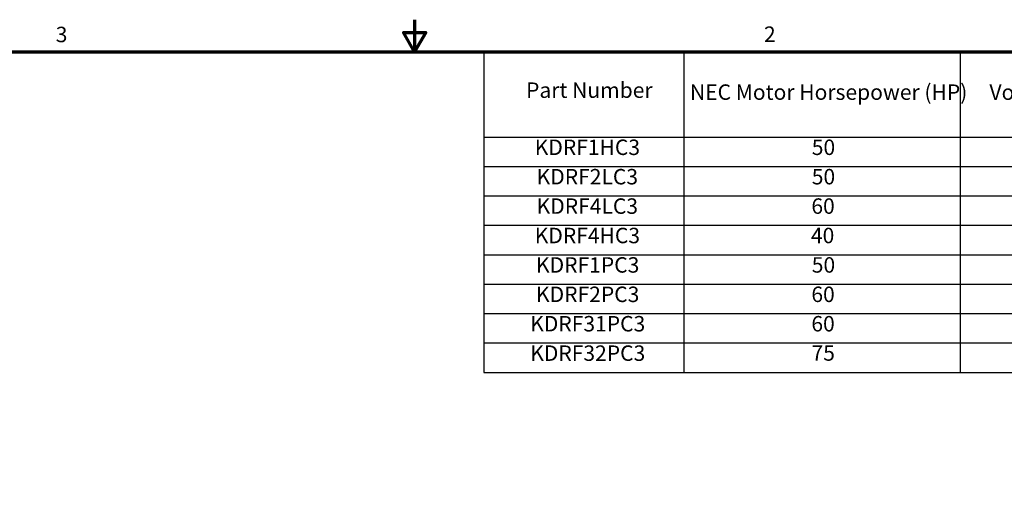
# Model space of a CAD drawing. Units: inches. Extents: x 1.2 to 53.8, y 0.6 to 41.9.
# Drawn here: x 19.8 to 39, y 32.4 to 41.9 of the extents above; entities that cross this region are included whole.
import ezdxf

# ---------------------------------------------------------------- set-up
doc = ezdxf.new("R2010")
doc.units = ezdxf.units.IN
doc.header["$LTSCALE"] = 2.5
doc.header["$MEASUREMENT"] = 0
doc.layers.get('0').update_dxf_attribs({"lineweight": 25})
doc.layers.add('Border (ANSI)', color=7, linetype='Continuous', lineweight=70)
doc.layers.add('Symbol (ANSI)', color=7, linetype='Continuous', lineweight=25)
doc.styles.add('Note Text (ANSI)', font='tahoma.ttf')

# ---------------------------------------------------------------- blocks, each defined once
blk = doc.blocks.new('Borders Default Border')
at = {"layer": 'Border (ANSI)', "flags": 128}
for points in [[(11, 16.75), (11, 16.5), (10.9134, 16.65), (11.0866, 16.65), (11, 16.5)], [(0.75, 0.5), (0.75, 16.5), (21.25, 16.5), (21.25, 0.5), (0.75, 0.5)]]:
    blk.add_lwpolyline(points, dxfattribs=at)
at = {"layer": 'Border (ANSI)', "char_height": 0.12, "attachment_point": 7, "style": 'Note Text (ANSI)'}
for s, insert in [('3', (8.2127, 16.5375)), ('2', (13.7136, 16.54))]:
    blk.add_mtext(s, dxfattribs=dict(at, insert=insert))
blk = doc.blocks.new('Table1')
at = {"layer": 'Symbol (ANSI)'}
for p, q in [((11.5386, 16.5), (21.25, 16.5)), ((11.5386, 16.5), (11.5386, 15.8378)), ((13.0915, 16.5), (13.0915, 15.8378)), ((15.2385, 16.5), (15.2385, 15.8378)), ((11.5386, 15.8378), (21.25, 15.8378)), ((11.5386, 15.8378), (11.5386, 14.0098)), ((13.0915, 15.8378), (13.0915, 14.0098)), ((15.2385, 15.8378), (15.2385, 14.0098)), ((11.5386, 15.6093), (21.25, 15.6093)), ((11.5386, 15.3808), (21.25, 15.3808)), ((11.5386, 15.1523), (21.25, 15.1523)), ((11.5386, 14.9238), (21.25, 14.9238)), ((11.5386, 14.6953), (21.25, 14.6953)), ((11.5386, 14.4668), (21.25, 14.4668)), ((11.5386, 14.2383), (21.25, 14.2383)), ((11.5386, 14.0098), (21.25, 14.0098))]:
    blk.add_line(p, q, dxfattribs=at)
at = {"layer": 'Symbol (ANSI)', "char_height": 0.12, "attachment_point": 7, "style": 'Note Text (ANSI)'}
for s, insert in [('Part Number', (11.8659, 16.105)), ('NEC Motor Horsepower (HP)', (13.1385, 16.0897)), ('Voltage', (15.4649, 16.0892)), ('KDRF1HC3', (11.933, 15.661)), ('50', (14.0848, 15.6611)), ('KDRF2LC3', (11.9477, 15.4325)), ('50', (14.0848, 15.4326)), ('KDRF4LC3', (11.9477, 15.204)), ('60', (14.0817, 15.2041)), ('KDRF4HC3', (11.933, 14.9755)), ('40', (14.0781, 14.9756)), ('KDRF1PC3', (11.9432, 14.747)), ('50', (14.0848, 14.7471)), ('KDRF2PC3', (11.9432, 14.5185)), ('60', (14.0817, 14.5185)), ('KDRF31PC3', (11.8982, 14.29)), ('60', (14.0817, 14.29)), ('KDRF32PC3', (11.8982, 14.0615)), ('75', (14.0828, 14.0627))]:
    blk.add_mtext(s, dxfattribs=dict(at, insert=insert))

msp = doc.modelspace()

# ---------------------------------------------------------------- block references
at = {"xscale": 2.5, "yscale": 2.5, "zscale": 2.5}
for name in ['Borders Default Border', 'Table1']:
    msp.add_blockref(name, (0, 0), dxfattribs=at)

doc.saveas('drawing.dxf')
